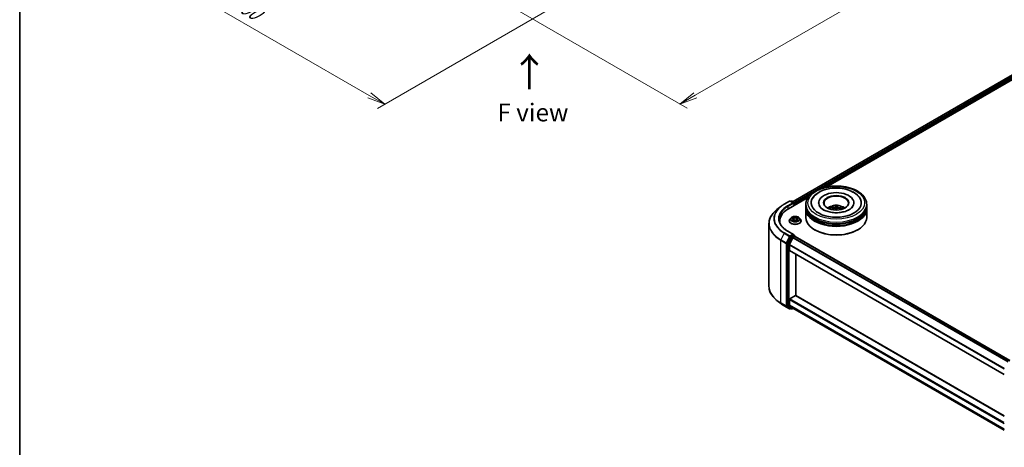
# Model space of a CAD drawing. Units: millimetres. Extents: x 0 to 5925, y 0 to 1124.
# Drawn here: x 0 to 346, y 331 to 481 of the extents above; entities that cross this region are included whole.
import ezdxf

# ---------------------------------------------------------------- set-up
doc = ezdxf.new("R2010")
doc.units = ezdxf.units.MM
for name, color, linetype, lineweight in [('Border (ISO)', 7, 'Continuous', 35), ('Dimension (ISO)', 7, 'Continuous', 18), ('Dimension (ISO) @ 1', 7, 'Continuous', 18), ('Symbol (ISO)', 7, 'Continuous', 18), ('Visible (ISO)', 7, 'Continuous', 35), ('Visible Narrow (ISO)', 7, 'Continuous', 25)]:
    doc.layers.add(name, color=color, linetype=linetype, lineweight=lineweight)
doc.styles.add('Note Text (TK)', font='MS PGothic.ttf')
doc.dimstyles.new('Default - Method 1b (TK)', dxfattribs={"dimscale": 2.5, "dimtxt": 2.5, "dimasz": 2.5, "dimexe": 1, "dimexo": 1.5, "dimgap": 1, "dimtad": 1, "dimtoh": 1, "dimrnd": 1e-08, "dimdsep": 46, "dimtxsty": 'Note Text (TK)', "dimblk": 'OPEN', "dimcen": 0.09, "dimdle": 5, "dimclrd": 100, "dimclre": 100, "dimclrt": 7, "dimadec": 1, "dimazin": 1, "dimtfac": 1, "dimtmove": 0, "dimatfit": 3, "dimldrblk": 'OPEN', "dimfxl": 0, "dimtolj": 1, "dimlwd": -1, "dimlwe": -1, "dimarcsym": 0})

# ---------------------------------------------------------------- blocks, each defined once
blk = doc.blocks.new('図面枠 tk図枠')
at = {"layer": 'Border (ISO)'}
blk.add_line((14.5, 289), (14.5, 8), dxfattribs=at)
blk = doc.blocks.new('_Open')
at = {"color": 0, "linetype": 'ByBlock', "lineweight": -2}
for p, q in [((-1, 0.167), (0, 0)), ((-1, -0.167), (0, 0)), ((0, 0), (-1, 0))]:
    blk.add_line(p, q, dxfattribs=at)
blk = doc.blocks.new('*D38')
at = {"layer": 'Defpoints', "color": 0, "transparency": 16777216}
for p in [(91.34, 546.97), (192.35, 488.65), (128.41, 451.73)]:
    blk.add_point(p, dxfattribs=at)
at = {"layer": 'Dimension (ISO)', "color": 100, "transparency": 16777216}
for p, q in [((87.59, 544.81), (24.89, 508.61)), ((32.81, 506.93), (123, 454.86)), ((188.6, 486.49), (125.91, 450.29))]:
    blk.add_line(p, q, dxfattribs=at)
at = {"layer": 'Dimension (ISO)', "color": 100, "transparency": 16777216, "xscale": 6.25, "yscale": 6.25, "zscale": 6.25}
for p, rotation in [((27.39, 510.05), 149.9999999999986), ((128.41, 451.73), 329.9999999999986)]:
    blk.add_blockref('_Open', p, dxfattribs=dict(at, rotation=rotation))
at = {"layer": 'Dimension (ISO)', "color": 7, "transparency": 16777216, "insert": (75.45, 488.14), "char_height": 6.25, "attachment_point": 4, "rotation": 330, "style": 'Note Text (TK)'}
blk.add_mtext('\\A1;{\\Q30.000;\\W0.816;\\H0.816x;200}', dxfattribs=at)
blk = doc.blocks.new('*D39')
at = {"layer": 'Defpoints', "color": 0, "transparency": 16777216}
for p in [(321.8, 575.05), (170.28, 487.57), (232.28, 451.78)]:
    blk.add_point(p, dxfattribs=at)
at = {"layer": 'Dimension (ISO)', "color": 100, "transparency": 16777216}
for p, q in [((325.55, 572.89), (386.3, 537.82)), ((378.39, 536.13), (237.69, 454.9)), ((174.03, 485.41), (234.78, 450.33))]:
    blk.add_line(p, q, dxfattribs=at)
at = {"layer": 'Dimension (ISO)', "color": 100, "transparency": 16777216, "xscale": 6.25, "yscale": 6.25, "zscale": 6.25}
for p, rotation in [((383.8, 539.26), 29.99999999999997), ((232.28, 451.78), 209.9999999999999)]:
    blk.add_blockref('_Open', p, dxfattribs=dict(at, rotation=rotation))
at = {"layer": 'Dimension (ISO)', "color": 7, "transparency": 16777216, "insert": (301.68, 497.67), "char_height": 6.25, "attachment_point": 4, "rotation": 30, "style": 'Note Text (TK)'}
blk.add_mtext('\\A1;{\\Q-30.000;\\W0.816;\\H0.816x;300}', dxfattribs=at)

msp = doc.modelspace()

# ---------------------------------------------------------------- linework, layer by layer
at = {"layer": 'Visible (ISO)'}
for p, q in [((272.0839, 417.5235), (398.2964, 490.3923)), ((283.7502, 422.6355), (399.2262, 489.3056)), ((267.7206, 415.7547), (266.3699, 414.6854)), ((268.9968, 416.616), (270.8656, 417.6949)), ((270.4472, 414.955), (277.3008, 418.9119)), ((272.2273, 417.0325), (271.0799, 417.6949)), ((271.5732, 417.6946), (271.3268, 417.5524)), ((271.7875, 417.6946), (272.6252, 417.211)), ((272.7323, 416.2743), (272.7323, 417.0254)), ((272.8211, 416.3256), (272.8211, 416.9088)), ((276.552, 415.9173), (276.552, 416.5005)), ((276.552, 415.1591), (276.552, 415.7423)), ((281.0877, 417.0837), (281.0877, 416.9437)), ((287.2131, 415.9815), (287.2229, 415.077)), ((287.5304, 415.1216), (287.6156, 415.9579)), ((293.4448, 417.0837), (293.4448, 416.9437)), ((297.9806, 415.9173), (297.9806, 416.5005)), ((297.9806, 415.1591), (297.9806, 415.7423)), ((276.552, 411.9515), (276.552, 414.9842)), ((285.9101, 415.1786), (285.8273, 415.3288)), ((286.9395, 415.1087), (287.0015, 414.5315)), ((288.7461, 415.1577), (288.6523, 415.0027)), ((297.9806, 411.9515), (297.9806, 414.9842)), ((263.5861, 409.7302), (263.5861, 387.6949)), ((267.3719, 410.6684), (267.3719, 410.1616)), ((270.7497, 410.7267), (270.7497, 410.7505)), ((271.3562, 411.7529), (271.0019, 411.3576)), ((271.704, 411.7958), (272.0074, 411.6144)), ((272.0639, 410.7138), (272.3799, 410.8899)), ((272.1947, 411.3647), (272.2532, 410.8193)), ((273.2623, 410.8899), (273.5783, 410.7138)), ((273.4475, 411.3647), (273.3889, 410.8193)), ((273.6348, 411.6144), (273.9382, 411.7958)), ((274.2859, 411.7529), (274.6403, 411.3576)), ((274.8925, 410.7267), (274.8925, 410.7505)), ((272.2273, 405.9515), (270.2513, 407.0923)), ((272.1645, 405.7403), (271.3268, 405.2566)), ((272.265, 405.7547), (272.6252, 405.5467)), ((272.7323, 405.3612), (272.7323, 405.2359)), ((279.7911, 407.5191), (279.6901, 407.5774)), ((294.7414, 407.5191), (294.8424, 407.5774)), ((270.0432, 402.7719), (270.0432, 380.9477)), ((271.2104, 405.1264), (270.0783, 402.9042)), ((270.8008, 400.3455), (270.8008, 402.3234)), ((272.018, 404.7763), (270.8359, 402.4557)), ((272.1344, 404.9064), (272.6696, 405.2154)), ((272.7767, 405.226), (348.3805, 361.5761)), ((270.8452, 400.2475), (346.3984, 356.6267)), ((273.0736, 384.4672), (273.0736, 398.9608)), ((267.7206, 381.6704), (266.3699, 382.7397)), ((270.8008, 381.1046), (270.8008, 383.0825)), ((270.9523, 383.3449), (272.9221, 384.4822)), ((346.3984, 342.1331), (273.0292, 384.4928)), ((268.9968, 380.8091), (270.8656, 379.7302)), ((270.0783, 380.856), (271.2104, 379.9409)), ((270.8359, 381.0128), (272.018, 380.0573)), ((271.3268, 379.8727), (271.0799, 379.7302)), ((271.5732, 379.7305), (271.2196, 379.9346)), ((271.7875, 379.7305), (272.185, 379.96)), ((272.0273, 380.051), (346.3984, 337.1128))]:
    msp.add_line(p, q, dxfattribs=at)
for centre, start, end in [((270.9728, 417.5093), 60, 120), ((271.6803, 417.5091), 60, 120), ((272.518, 417.0254), 0, 60), ((272.518, 405.3612), 0, 60), ((270.9728, 379.9158), 240, 300), ((271.6803, 379.916), 240, 300)]:
    msp.add_arc(centre, 0.2143, start, end, dxfattribs=at)
for centre, major_axis, ratio, start_param, end_param in [((287.2663, 417.0837), (8.8214, 0), 0.57735027, 2.28770637, 7.13707159), ((287.2663, 417.0837), (6.1786, 0), 0.57735027, 5.47106557, 10.23689769), ((287.2663, 416.9671), (-4.2857, 0), 0.57735027, 2.37272528, 7.05205268), ((272.013, 416.9088), (0.303, 0), 0.57735027, 0, 1.57079633), ((272.1645, 416.8213), (-0.1071, -0.1856), 0.57735027, 0.78539816, 2.35619449), ((272.6696, 416.9962), (0.1071, -0.1856), 0.57735027, 0.78539816, 2.27482892), ((287.2663, 415.7423), (10.7143, 0), 0.57735027, 3.12745005, 6.29732791), ((287.2663, 415.9173), (-10.7143, 0), 0.57735027, 0, 3.14159265), ((287.2663, 413.5845), (-4.2857, 0), 0.57735027, 5.07628371, 5.53058844), ((287.365, 411.5999), (0.0761, 4.6412), 0.17378036, 0.26613563, 0.50511992), ((287.1665, 411.6115), (0.4635, 4.6186), 0.00974414, 5.77114297, 6.01012727), ((287.2663, 413.5845), (-4.2857, 0), 0.57735027, 3.89418952, 4.34849425), ((277.8719, 410.6684), (-10.5, 0), 0.57735027, 5.49778714, 6.39521013), ((287.2663, 414.9842), (10.7143, 0), 0.57735027, 3.12745005, 6.29732791), ((287.2663, 415.1591), (-10.7143, 0), 0.57735027, 0, 3.14159265), ((287.2663, 415.7423), (-10.5714, 0), 0.57735027, 0.47828403, 2.66330862), ((287.2814, 411.6657), (4.5173, -1.0678), 0.75364577, 1.86561428, 2.10459857), ((287.2613, 411.5511), (-4.6193, 0.4561), 0.8626963, 4.89814402, 5.13712831), ((287.366, 411.6058), (0.198, -4.6376), 0.09089464, 3.85807885, 4.02487408), ((287.2663, 414.4583), (1.0725, 0), 0.57735027, 1.35822406, 1.61120793), ((287.1676, 411.6174), (0.7375, 4.5828), 0.07314158, 0.73313001, 0.89459916), ((287.2713, 411.6663), (4.6281, -0.3562), 0.76205751, 1.28962756, 1.52861185), ((287.2511, 411.5517), (-4.441, 1.3503), 0.85428455, 4.60901533, 4.84799963), ((277.8719, 409.502), (-10.7143, 0), 0.57735027, 6.08255579, 6.13021947), ((287.2663, 411.9515), (10.7143, 0), 0.57735027, 3.14159265, 6.28318531), ((287.2663, 414.9842), (-10.5714, 0), 0.57735027, 0.47828403, 2.66330862), ((272.013, 405.8277), (0.303, 0), 0.57735027, 0, 1.57079633), ((272.1645, 405.9152), (0.1071, -0.1856), 0.57735027, 0.15954809, 0.78539816), ((287.2663, 411.8348), (10.5714, 0), 0.57735027, 3.92699082, 5.49778714), ((270.1947, 402.8594), (0.1071, 0.1856), 0.57735027, 1.66145621, 2.35619449), ((270.9523, 402.4109), (-0.1071, -0.1856), 0.57735027, 4.80304887, 5.49778714), ((271.3268, 405.0816), (0.1071, 0.1856), 0.57735027, 0.78539816, 1.66145621), ((272.1344, 404.7314), (-0.1071, -0.1856), 0.57735027, 3.92699082, 4.80304887), ((272.6696, 405.0404), (0.1071, 0.1856), 0.57735027, 0, 0.78539816), ((270.9523, 400.433), (-0.1071, -0.1856), 0.57735027, 5.49778714, 6.28318531), ((272.9221, 384.3072), (0.1071, 0.1856), 0.57735027, 0, 0.78539816), ((270.9523, 383.17), (-0.1071, -0.1856), 0.57735027, 3.92699082, 5.49778714), ((270.9523, 381.1921), (-0.1071, -0.1856), 0.57735027, 5.49778714, 6.19252542), ((270.1947, 381.0352), (-0.1071, -0.1856), 0.57735027, 5.49778714, 6.19252542), ((271.3268, 380.1202), (-0.1071, -0.1856), 0.57735027, 6.19252542, 6.28318531), ((272.1344, 380.2366), (-0.1071, -0.1856), 0.57735027, 6.19252542, 6.28318531)]:
    msp.add_ellipse(centre, major_axis=major_axis, ratio=ratio, start_param=start_param, end_param=end_param, dxfattribs=at)
msp.add_ellipse((287.2663, 417.0837), major_axis=(4.4286, 0), ratio=0.57735027, dxfattribs=at)
for points, knots in [([(276.552, 416.5005), (276.552, 417.1633), (276.718, 417.8237), (277.3596, 419.0947), (277.8527, 419.7), (279.138, 420.816), (279.9519, 421.3168), (281.8005, 422.1395), (282.8381, 422.4589), (285.0206, 422.8841), (286.1646, 422.9909), (288.4487, 422.9856), (289.5883, 422.8741), (291.7573, 422.4414), (292.786, 422.12), (294.634, 421.2883), (295.4523, 420.7773), (296.777, 419.6032), (297.2885, 418.9402), (297.8515, 417.6699), (297.9806, 417.0859), (297.9806, 416.5005)], [5.49778714, 5.49778714, 5.49778714, 5.49778714, 5.78139221, 5.78139221, 6.08459158, 6.08459158, 6.41185391, 6.41185391, 6.74313191, 6.74313191, 7.07260039, 7.07260039, 7.40121853, 7.40121853, 7.73072324, 7.73072324, 8.06201837, 8.06201837, 8.38889414, 8.38889414, 8.6393798, 8.6393798, 8.6393798, 8.6393798]), ([(278.8252, 418.4231), (278.939, 418.6395), (279.0702, 418.8471), (279.6273, 419.6024), (280.1539, 420.0837), (281.4423, 420.956), (282.2279, 421.3281), (283.7126, 421.8209), (284.383, 421.9811), (285.0725, 422.0895)], [5.27312334, 5.27312334, 5.27312334, 5.27312334, 5.38103306, 5.38103306, 5.68453346, 5.68453346, 6.02748757, 6.02748757, 6.28318531, 6.28318531, 6.28318531, 6.28318531]), ([(285.0725, 422.0895), (285.9991, 422.2353), (286.9602, 422.2874), (288.8589, 422.2023), (289.7962, 422.0657), (291.5719, 421.608), (292.4096, 421.2858), (293.9019, 420.4583), (294.5582, 419.9521), (295.3207, 419.0612), (295.5342, 418.7524), (295.7074, 418.4231)], [0, 0, 0, 0, 0.34356971, 0.34356971, 0.6858929, 0.6858929, 1.03126106, 1.03126106, 1.37789472, 1.37789472, 1.54211152, 1.54211152, 1.54211152, 1.54211152]), ([(267.7206, 415.7547), (267.798, 415.816), (267.877, 415.8765), (268.0382, 415.9961), (268.1203, 416.0551), (268.2876, 416.1716), (268.3728, 416.2291), (268.5461, 416.3425), (268.6342, 416.3983), (268.8134, 416.5084), (268.9044, 416.5626), (268.9968, 416.616)], [2.986331736, 2.986331736, 2.986331736, 2.986331736, 3.01738392, 3.01738392, 3.048436103, 3.048436103, 3.079488287, 3.079488287, 3.11054047, 3.11054047, 3.141592654, 3.141592654, 3.141592654, 3.141592654]), ([(293.1785, 415.9076), (293.1342, 415.8235), (293.0789, 415.7352), (292.8251, 415.3941), (292.541, 415.1217), (291.8051, 414.6271), (291.3695, 414.4034), (290.3656, 414.0234), (289.7953, 413.8685), (288.5746, 413.6553), (287.923, 413.5992), (286.6144, 413.5987), (285.9575, 413.6551), (284.7192, 413.8719), (284.1375, 414.0316), (283.1187, 414.4232), (282.6794, 414.6536), (281.9803, 415.1357), (281.7185, 415.3862), (281.464, 415.7187), (281.4024, 415.8157), (281.3541, 415.9076)], [2.13153068, 2.13153068, 2.13153068, 2.13153068, 2.24272393, 2.24272393, 2.54652555, 2.54652555, 2.82729225, 2.82729225, 3.11395068, 3.11395068, 3.40687346, 3.40687346, 3.70209298, 3.70209298, 3.99500318, 3.99500318, 4.28147489, 4.28147489, 4.56220192, 4.56220192, 4.68370418, 4.68370418, 4.68370418, 4.68370418]), ([(284.71, 414.9958), (284.7896, 415.1333), (284.8834, 415.2551), (285.1559, 415.5434), (285.3479, 415.6845), (285.804, 415.9419), (286.075, 416.0424), (286.6485, 416.1819), (286.9523, 416.2168), (287.5568, 416.2184), (287.8573, 416.1857), (288.4429, 416.0485), (288.7281, 415.9439), (289.2481, 415.647), (289.4877, 415.4587), (289.7338, 415.1377), (289.7802, 415.0689), (289.8225, 414.9958)], [4.93385738, 4.93385738, 4.93385738, 4.93385738, 5.11070226, 5.11070226, 5.40805966, 5.40805966, 5.78331961, 5.78331961, 6.1777445, 6.1777445, 6.56758086, 6.56758086, 6.96184866, 6.96184866, 7.33615454, 7.33615454, 7.43023362, 7.43023362, 7.43023362, 7.43023362]), ([(287.2131, 415.9815), (287.2131, 415.9908), (287.2132, 416.0011), (287.2142, 416.0207), (287.2152, 416.0331), (287.2176, 416.0518), (287.2194, 416.0615), (287.2226, 416.0735), (287.2245, 416.0784), (287.2262, 416.0812)], [0.0427285001, 0.0427285001, 0.0427285001, 0.0427285001, 0.0464696768, 0.0464696768, 0.0511089018, 0.0511089018, 0.0558160505, 0.0558160505, 0.05997866, 0.05997866, 0.05997866, 0.05997866]), ([(287.625, 416.0578), (287.6248, 416.0549), (287.6244, 416.05), (287.6234, 416.0378), (287.6225, 416.0281), (287.6207, 416.0093), (287.6195, 415.997), (287.6176, 415.9774), (287.6166, 415.9671), (287.6156, 415.9579)], [0.0145600729, 0.0145600729, 0.0145600729, 0.0145600729, 0.0187226824, 0.0187226824, 0.0234298311, 0.0234298311, 0.0280690561, 0.0280690561, 0.0318102328, 0.0318102328, 0.0318102328, 0.0318102328]), ([(266.3699, 414.6854), (266.0143, 414.404), (265.6888, 414.109), (265.103, 413.4959), (264.8428, 413.1779), (264.3925, 412.5233), (264.2024, 412.1868), (263.8963, 411.5005), (263.7803, 411.1507), (263.6252, 410.444), (263.5861, 410.0871), (263.5861, 409.7302)], [3.296853571, 3.296853571, 3.296853571, 3.296853571, 3.42288102, 3.42288102, 3.548908469, 3.548908469, 3.674935919, 3.674935919, 3.800963368, 3.800963368, 3.926990817, 3.926990817, 3.926990817, 3.926990817]), ([(274.2859, 411.7529), (274.1983, 411.8506), (274.087, 411.9364), (273.8243, 412.0841), (273.6713, 412.1449), (273.343, 412.2336), (273.1677, 412.2617), (272.8125, 412.2832), (272.6325, 412.2769), (272.2844, 412.2306), (272.1163, 412.1905), (271.8072, 412.0791), (271.6665, 412.0075), (271.4752, 411.8706), (271.4111, 411.8141), (271.3562, 411.7529)], [4.40455743, 4.40455743, 4.40455743, 4.40455743, 4.72557036, 4.72557036, 5.05999896, 5.05999896, 5.39307641, 5.39307641, 5.72438985, 5.72438985, 6.05612576, 6.05612576, 6.39010372, 6.39010372, 6.59101686, 6.59101686, 6.59101686, 6.59101686]), ([(285.7163, 415.37), (285.726, 415.3727), (285.7374, 415.3741), (285.7585, 415.3735), (285.7717, 415.3708), (285.7922, 415.3629), (285.8032, 415.3562), (285.8171, 415.3436), (285.8231, 415.3361), (285.8273, 415.3288)], [0.0145600729, 0.0145600729, 0.0145600729, 0.0145600729, 0.0187226824, 0.0187226824, 0.0234298311, 0.0234298311, 0.0280690561, 0.0280690561, 0.0318102328, 0.0318102328, 0.0318102328, 0.0318102328]), ([(286.7389, 415.2335), (286.7681, 415.2333), (286.7985, 415.2292), (286.8523, 415.2129), (286.8759, 415.2007), (286.9112, 415.1726), (286.9252, 415.1548), (286.9385, 415.1211), (286.9408, 415.106), (286.9399, 415.0912)], [0, 0, 0, 0, 0.0124997785, 0.0124997785, 0.0249995571, 0.0249995571, 0.0375236714, 0.0375236714, 0.0466766062, 0.0466766062, 0.0466766062, 0.0466766062]), ([(287.0413, 415.6679), (287.0365, 415.6535), (287.0256, 415.6382), (286.9927, 415.6098), (286.9706, 415.5967), (286.9226, 415.576), (286.8935, 415.5669), (286.8404, 415.5562), (286.8172, 415.5532), (286.7949, 415.5518)], [0, 0, 0, 0, 0.0124997785, 0.0124997785, 0.0249995571, 0.0249995571, 0.0375236714, 0.0375236714, 0.0466766062, 0.0466766062, 0.0466766062, 0.0466766062]), ([(287.4913, 415.0589), (287.4961, 415.0783), (287.5069, 415.098), (287.5398, 415.1318), (287.5619, 415.146), (287.6099, 415.1659), (287.639, 415.1731), (287.6921, 415.1778), (287.7153, 415.1774), (287.7377, 415.175)], [0, 0, 0, 0, 0.0124997785, 0.0124997785, 0.0249995571, 0.0249995571, 0.0375236714, 0.0375236714, 0.0466766062, 0.0466766062, 0.0466766062, 0.0466766062]), ([(287.7936, 415.4933), (287.7644, 415.4986), (287.7341, 415.507), (287.6802, 415.5287), (287.6567, 415.542), (287.6214, 415.5694), (287.6073, 415.5852), (287.594, 415.6128), (287.5917, 415.6246), (287.5927, 415.6356)], [0, 0, 0, 0, 0.0124997785, 0.0124997785, 0.0249995571, 0.0249995571, 0.0375236714, 0.0375236714, 0.0466766062, 0.0466766062, 0.0466766062, 0.0466766062]), ([(288.7461, 415.1577), (288.7504, 415.1646), (288.7564, 415.1714), (288.7705, 415.1823), (288.7815, 415.1877), (288.8019, 415.1933), (288.815, 415.1944), (288.8359, 415.1925), (288.8472, 415.1898), (288.8567, 415.186)], [0.0427285001, 0.0427285001, 0.0427285001, 0.0427285001, 0.0464696768, 0.0464696768, 0.0511089018, 0.0511089018, 0.0558160505, 0.0558160505, 0.05997866, 0.05997866, 0.05997866, 0.05997866]), ([(270.2513, 407.0923), (269.8551, 407.321), (269.4911, 407.5672), (268.8364, 408.0874), (268.5458, 408.3615), (268.0444, 408.9296), (267.8337, 409.2236), (267.4961, 409.8235), (267.3691, 410.1295), (267.1999, 410.7463), (267.1576, 411.0573), (267.1576, 411.3682)], [1.570796327, 1.570796327, 1.570796327, 1.570796327, 1.727875959, 1.727875959, 1.884955592, 1.884955592, 2.042035225, 2.042035225, 2.199114858, 2.199114858, 2.35619449, 2.35619449, 2.35619449, 2.35619449]), ([(271.0019, 411.3576), (270.97, 411.322), (270.9407, 411.2851), (270.8879, 411.2092), (270.8644, 411.1702), (270.8235, 411.09), (270.8061, 411.049), (270.7781, 410.9655), (270.7675, 410.923), (270.7533, 410.8371), (270.7497, 410.7938), (270.7497, 410.7505)], [0.307831551, 0.307831551, 0.307831551, 0.307831551, 0.403344874, 0.403344874, 0.498858196, 0.498858196, 0.594371519, 0.594371519, 0.689884841, 0.689884841, 0.785398163, 0.785398163, 0.785398163, 0.785398163]), ([(270.7497, 410.7267), (270.7497, 410.599), (270.7833, 410.4716), (270.9139, 410.2275), (271.0132, 410.1114), (271.2694, 409.9007), (271.4285, 409.8071), (271.7884, 409.6542), (271.9894, 409.5952), (272.412, 409.5175), (272.6334, 409.4987), (273.075, 409.5028), (273.2951, 409.5257), (273.7125, 409.6111), (273.9097, 409.6737), (274.2618, 409.8333), (274.4166, 409.9303), (274.6663, 410.1507), (274.7617, 410.2739), (274.8681, 410.509), (274.8925, 410.6178), (274.8925, 410.7267)], [0.78539816, 0.78539816, 0.78539816, 0.78539816, 1.08510874, 1.08510874, 1.39751972, 1.39751972, 1.72201276, 1.72201276, 2.0477407, 2.0477407, 2.37249118, 2.37249118, 2.69684603, 2.69684603, 3.02168013, 3.02168013, 3.34747752, 3.34747752, 3.67139258, 3.67139258, 3.92699082, 3.92699082, 3.92699082, 3.92699082]), ([(271.8413, 410.8663), (271.8542, 410.8555), (271.8682, 410.8448), (271.8982, 410.8232), (271.9142, 410.8125), (271.9483, 410.7913), (271.9663, 410.7809), (272.0042, 410.7604), (272.0241, 410.7504), (272.057, 410.7349), (272.0694, 410.7294), (272.0821, 410.7239)], [1.393308822, 1.393308822, 1.393308822, 1.393308822, 1.463458759, 1.463458759, 1.533608695, 1.533608695, 1.603758631, 1.603758631, 1.673908568, 1.673908568, 1.71478324, 1.71478324, 1.71478324, 1.71478324]), ([(272.1947, 411.3647), (272.1926, 411.3841), (272.1881, 411.4034), (272.1747, 411.4409), (272.1658, 411.4592), (272.1439, 411.4945), (272.131, 411.5114), (272.1014, 411.5437), (272.0848, 411.5591), (272.0485, 411.5881), (272.0287, 411.6018), (272.0074, 411.6144)], [3.988894173, 3.988894173, 3.988894173, 3.988894173, 4.130102476, 4.130102476, 4.271310779, 4.271310779, 4.412519082, 4.412519082, 4.553727385, 4.553727385, 4.694935688, 4.694935688, 4.694935688, 4.694935688]), ([(273.2623, 410.8899), (273.2147, 410.9165), (273.1605, 410.9385), (273.0439, 410.9719), (272.9815, 410.9833), (272.8537, 410.9947), (272.7884, 410.9947), (272.6607, 410.9833), (272.5983, 410.9719), (272.4817, 410.9385), (272.4275, 410.9165), (272.3799, 410.8899)], [4.72984227, 4.72984227, 4.72984227, 4.72984227, 5.03702022, 5.03702022, 5.34419817, 5.34419817, 5.65137612, 5.65137612, 5.95855407, 5.95855407, 6.26573201, 6.26573201, 6.26573201, 6.26573201]), ([(273.6348, 411.6144), (273.6135, 411.6018), (273.5937, 411.5881), (273.5573, 411.5591), (273.5408, 411.5437), (273.5112, 411.5114), (273.4983, 411.4945), (273.4764, 411.4592), (273.4674, 411.4409), (273.454, 411.4034), (273.4496, 411.3841), (273.4475, 411.3647)], [0.017453293, 0.017453293, 0.017453293, 0.017453293, 0.158661596, 0.158661596, 0.299869899, 0.299869899, 0.441078202, 0.441078202, 0.582286505, 0.582286505, 0.723494808, 0.723494808, 0.723494808, 0.723494808]), ([(273.5601, 410.7239), (273.5728, 410.7294), (273.5852, 410.7349), (273.6181, 410.7504), (273.638, 410.7604), (273.6759, 410.7809), (273.6939, 410.7913), (273.728, 410.8125), (273.744, 410.8232), (273.774, 410.8448), (273.788, 410.8555), (273.8009, 410.8663)], [2.99760574, 2.99760574, 2.99760574, 2.99760574, 3.038480413, 3.038480413, 3.108630349, 3.108630349, 3.178780285, 3.178780285, 3.248930222, 3.248930222, 3.319080158, 3.319080158, 3.319080158, 3.319080158]), ([(274.8925, 410.7505), (274.8925, 410.7938), (274.8889, 410.8371), (274.8747, 410.923), (274.864, 410.9655), (274.8361, 411.049), (274.8187, 411.09), (274.7778, 411.1702), (274.7543, 411.2092), (274.7015, 411.2851), (274.6722, 411.322), (274.6403, 411.3576)], [3.926990817, 3.926990817, 3.926990817, 3.926990817, 4.022504139, 4.022504139, 4.118017462, 4.118017462, 4.213530784, 4.213530784, 4.309044107, 4.309044107, 4.404557429, 4.404557429, 4.404557429, 4.404557429]), ([(272.1645, 405.7403), (272.1837, 405.7513), (272.2042, 405.7586), (272.2404, 405.7628), (272.2558, 405.76), (272.265, 405.7547)], [0.1851472285, 0.1851472285, 0.1851472285, 0.1851472285, 0.1965284229, 0.1965284229, 0.2079096173, 0.2079096173, 0.2079096173, 0.2079096173]), ([(266.3699, 382.7397), (266.0143, 383.0211), (265.6888, 383.3161), (265.103, 383.9292), (264.8428, 384.2472), (264.3925, 384.9018), (264.2024, 385.2383), (263.8963, 385.9246), (263.7803, 386.2744), (263.6252, 386.9811), (263.5861, 387.338), (263.5861, 387.6949)], [1.726057244, 1.726057244, 1.726057244, 1.726057244, 1.852084693, 1.852084693, 1.978112143, 1.978112143, 2.104139592, 2.104139592, 2.230167041, 2.230167041, 2.35619449, 2.35619449, 2.35619449, 2.35619449]), ([(267.7206, 381.6704), (267.798, 381.6091), (267.877, 381.5486), (268.0382, 381.429), (268.1203, 381.37), (268.2876, 381.2535), (268.3728, 381.196), (268.5461, 381.0827), (268.6342, 381.0268), (268.8134, 380.9167), (268.9044, 380.8625), (268.9968, 380.8091)], [4.557128063, 4.557128063, 4.557128063, 4.557128063, 4.588180247, 4.588180247, 4.61923243, 4.61923243, 4.650284613, 4.650284613, 4.681336797, 4.681336797, 4.71238898, 4.71238898, 4.71238898, 4.71238898])]:
    msp.add_open_spline(points, degree=3, knots=knots, dxfattribs=at)
msp.add_rational_spline([(287.2229, 415.077), (287.1839, 414.7076), (287.1643, 414.5276)], [1, 1.42479695436, 1.78770518366], degree=2, dxfattribs=at)
at = {"layer": 'Visible Narrow (ISO)'}
for p, q in [((272.1467, 417.4872), (398.4035, 490.3816)), ((398.9386, 490.0727), (272.6731, 417.1733)), ((281.8125, 422.1), (399.0902, 489.8102)), ((272.8211, 416.9088), (278.267, 420.053)), ((269.104, 416.6053), (270.9728, 417.6843)), ((272.013, 417.0837), (270.1442, 416.0048)), ((270.2957, 415.7423), (272.316, 416.9088)), ((270.2957, 415.7423), (270.2957, 414.8657)), ((270.9728, 417.6843), (272.013, 417.0837)), ((271.3895, 417.5161), (271.6803, 417.684)), ((271.6803, 417.684), (272.518, 417.2004)), ((272.1645, 416.6463), (272.6696, 416.9379)), ((272.518, 417.2004), (272.2273, 417.0325)), ((272.6696, 416.9379), (272.6696, 416.2381)), ((286.7949, 415.5518), (286.7933, 415.2286)), ((286.9399, 415.0912), (286.9996, 414.5315)), ((287.0413, 415.6679), (287.1609, 414.5276)), ((287.5927, 415.6356), (287.5382, 415.1283)), ((287.7936, 415.4933), (287.7887, 415.1692)), ((271.6023, 411.8442), (271.9891, 411.6129)), ((271.9891, 411.1235), (271.6023, 410.8923)), ((271.7715, 410.9373), (272.0147, 411.0827)), ((272.3973, 411.8486), (271.9967, 412.0719)), ((271.9967, 410.6646), (272.3973, 410.8879)), ((272.0147, 411.0827), (272.0398, 410.743)), ((272.1207, 411.9476), (272.3725, 411.8072)), ((272.3725, 411.8072), (272.3365, 411.3014)), ((273.6455, 412.0719), (273.2449, 411.8486)), ((273.2449, 410.8879), (273.6455, 410.6646)), ((273.2696, 411.8072), (273.5215, 411.9476)), ((273.2696, 411.8072), (273.3057, 411.3014)), ((273.6275, 411.0827), (273.6024, 410.743)), ((273.6275, 411.0827), (273.8707, 410.9373)), ((273.6531, 411.6129), (274.0399, 411.8442)), ((274.0399, 410.8923), (273.6531, 411.1235)), ((268.9876, 406.3509), (267.8054, 404.0304)), ((268.9876, 406.3509), (270.8564, 405.272)), ((270.9728, 405.4021), (269.104, 406.4811)), ((270.1442, 407.0816), (272.013, 406.0027)), ((272.013, 406.0027), (270.9728, 405.4021)), ((272.518, 405.5361), (271.6803, 405.0525)), ((272.1645, 405.7403), (272.518, 405.5361)), ((267.7703, 403.8981), (269.6391, 402.8192)), ((267.7703, 381.8628), (267.7703, 403.8981)), ((269.6742, 402.9515), (267.8054, 404.0304)), ((269.6391, 402.8192), (269.6391, 380.7838)), ((270.8564, 405.272), (269.6742, 402.9515)), ((269.9422, 402.8192), (271.1243, 405.1397)), ((269.9422, 380.7838), (269.9422, 402.8192)), ((270.0432, 402.7719), (270.3967, 402.5678)), ((270.4318, 402.7001), (270.0783, 402.9042)), ((270.3967, 402.5678), (270.3967, 380.7436)), ((271.5639, 404.9223), (270.4318, 402.7001)), ((270.6998, 402.5678), (271.8318, 404.79)), ((270.6998, 380.7436), (270.6998, 402.5678)), ((270.8008, 402.3234), (346.3984, 358.6771)), ((346.4144, 358.8205), (270.8359, 402.4557)), ((271.1243, 405.1397), (271.3268, 405.2566)), ((271.2104, 405.1264), (271.5639, 404.9223)), ((271.6803, 405.0525), (271.3268, 405.2566)), ((271.8318, 404.79), (272.6696, 405.2737)), ((272.018, 404.7763), (347.6136, 361.1311)), ((347.7826, 361.2309), (272.1344, 404.9064)), ((272.6696, 405.2737), (272.6696, 405.2154)), ((272.6696, 405.2154), (348.3177, 361.5399)), ((346.3984, 356.6992), (270.8008, 400.3455)), ((269.6391, 380.7838), (267.7703, 381.8628)), ((267.8054, 381.771), (269.6742, 380.6921)), ((268.9876, 380.8155), (267.8054, 381.771)), ((270.8008, 383.0825), (346.3984, 339.4361)), ((346.3984, 337.4582), (270.8008, 381.1046)), ((346.3984, 339.7861), (270.9523, 383.3449)), ((272.9221, 384.4822), (346.3984, 342.0606)), ((270.8564, 379.7366), (268.9876, 380.8155)), ((269.6742, 380.6921), (270.8564, 379.7366)), ((271.1243, 379.8283), (269.9422, 380.7838)), ((270.3967, 380.7436), (270.0432, 380.9477)), ((270.0783, 380.856), (270.4318, 380.6519)), ((270.4318, 380.6519), (271.5639, 379.7368)), ((271.8318, 379.8286), (270.6998, 380.7436)), ((270.8359, 381.0128), (346.3984, 337.3868)), ((271.264, 379.909), (271.1243, 379.8283)), ((271.5639, 379.7368), (271.2104, 379.9409)), ((272.1222, 379.9962), (271.8318, 379.8286)), ((346.3984, 337.1138), (272.018, 380.0573))]:
    msp.add_line(p, q, dxfattribs=at)
for centre, major_axis in [((287.2663, 417.0837), (-10, 0)), ((272.8211, 411.3682), (-1.5296, 0))]:
    msp.add_ellipse(centre, major_axis=major_axis, ratio=0.57735027, dxfattribs=at)
for centre, major_axis, ratio, start_param, end_param in [((277.8719, 411.4803), (-12.5643, 0), 0.57735027, 5.65304806, 7.06858347), ((277.8719, 411.5432), (-12.3996, 0), 0.57735027, 5.49778714, 7.06858347), ((277.8719, 411.5432), (-10.9286, 0), 0.57735027, 5.49778714, 7.06858347), ((277.8719, 411.3682), (-10.7143, 0), 0.57735027, 5.49778714, 6.28318531), ((269.104, 416.4304), (-0.1071, 0.1856), 0.57735027, 5.49778714, 6.28318531), ((270.1442, 415.8298), (-0.1071, 0.1856), 0.57735027, 3.92699082, 5.49778714), ((270.9728, 417.5093), (-0.1071, 0.1856), 0.57735027, 5.49778714, 6.28318531), ((270.9728, 417.5093), (0.1071, 0.1856), 0.57735027, 0, 0.78539816), ((271.6803, 417.5091), (-0.1071, 0.1856), 0.57735027, 5.49778714, 6.28318531), ((271.6803, 417.5091), (0.1071, 0.1856), 0.57735027, 0, 0.78539816), ((272.518, 417.0254), (0.1071, 0.1856), 0.57735027, 0, 0.78539816), ((272.518, 417.0254), (0.1071, -0.1856), 0.57735027, 0.78539816, 2.35619449), ((272.518, 417.0254), (0.2143, 0), 0.57735027, 5.49778714, 6.28318531), ((287.2663, 416.5005), (-10.7143, 0), 0.57735027, 0, 3.14159265), ((287.2663, 414.9433), (-2.192, 0), 0.57735027, 3.07614718, 6.34863078), ((287.2663, 415.1271), (1.4808, 0), 0.57735027, 1.33263212, 1.60668093), ((287.2663, 415.1629), (-1.591, 0), 0.57735027, 4.4849465, 4.73755186), ((277.8719, 409.8422), (-14.236, 0), 0.57735027, 5.65304806, 7.06858347), ((287.2663, 415.1629), (-1.591, 0), 0.57735027, 6.05574283, 6.30834818), ((287.2663, 415.1271), (-1.4808, 0), 0.57735027, 6.0450211, 6.2452443), ((287.2663, 415.1271), (1.4808, 0), 0.57735027, 6.11309983, 6.31906991), ((287.2663, 415.1629), (1.591, 0), 0.57735027, 6.05574283, 6.30834818), ((277.8719, 409.7302), (-14.2857, 0), 0.57735027, 0, 0.78539816), ((272.8211, 410.814), (-2.0483, 0), 0.57735027, 5.8056187, 9.90234457), ((272.8211, 410.7505), (-2.0714, 0), 0.57735027, 0, 3.14159265), ((272.8211, 410.7267), (2.0714, 0), 0.57735027, 3.14159265, 6.28318531), ((272.8211, 411.3152), (-1.6494, 0), 0.57735027, 5.8056187, 9.90234457), ((272.8211, 411.3682), (-1.4715, 0), 0.57735027, 5.30710262, 5.68847167), ((272.8211, 411.3682), (1.4715, 0), 0.57735027, 3.7363063, 4.11767534), ((271.7971, 410.9255), (-0.0069, -0.035), 0.77975364, 4.52690487, 5.92208704), ((271.9006, 410.8513), (-0.0304, -0.0188), 0.72973605, 5.16344533, 5.77548257), ((272.8211, 411.2063), (1.1516, 0), 0.57735027, 2.17629431, 2.42062218), ((271.9891, 411.5838), (0.0183, 0.0307), 0.58733849, 0, 0.79427846), ((271.5502, 411.3682), (0.6101, 0), 0.57735027, 5.51524044, 7.05113018), ((271.9891, 411.0944), (0.0183, -0.0307), 0.58733849, 0.86378433, 2.3473142), ((271.5502, 411.3416), (0.6457, 0), 0.57735027, 5.51524044, 6.34508866), ((272.096, 411.9354), (-0.0292, -0.0206), 0.18497367, 1.04331702, 2.43849919), ((272.1839, 411.7507), (-0.0344, -0.0095), 0.22291783, 3.85158054, 5.20700366), ((272.3118, 411.2892), (-0.0344, -0.0095), 0.22288452, 3.85157383, 5.20261978), ((272.3973, 411.8194), (-0.0174, -0.0312), 0.56718618, 3.91841516, 5.40194502), ((272.8211, 412.0754), (0.6457, 0), 0.57735027, 3.94444411, 5.48033385), ((272.3973, 410.8587), (-0.0174, 0.0312), 0.56718618, 5.5063628, 6.28318531), ((272.8211, 412.102), (-0.6101, 0), 0.57735027, 0.80285146, 2.3387412), ((272.8211, 410.6345), (0.6101, 0), 0.57735027, 0.80285146, 2.3387412), ((273.2449, 411.8194), (0.0174, -0.0312), 0.56718618, 0.88124028, 2.36477015), ((273.2449, 410.8587), (0.0174, 0.0312), 0.56718618, 0, 0.7768225), ((273.3304, 411.2892), (-0.0344, 0.0095), 0.22288452, 4.22215818, 5.57320413), ((274.092, 411.3682), (-0.6101, 0), 0.57735027, 5.51524044, 7.05113018), ((273.4583, 411.7507), (-0.0344, 0.0095), 0.22291783, 4.2177743, 5.57319742), ((274.092, 411.3416), (-0.6457, 0), 0.57735027, 6.22128195, 7.05113018), ((272.8211, 411.2063), (1.1516, 0), 0.57735027, 0.72097047, 0.96529834), ((273.5462, 411.9354), (-0.0292, 0.0206), 0.18497367, 0.70309346, 2.09827563), ((273.6531, 411.0944), (-0.0183, -0.0307), 0.58733849, 3.93587111, 5.41940097), ((273.6531, 411.5838), (-0.0183, 0.0307), 0.58733849, 5.48890685, 6.28318531), ((272.8211, 411.3682), (-1.4715, 0), 0.57735027, 3.7363063, 4.11767534), ((272.8211, 411.3682), (1.4715, 0), 0.57735027, 5.30710262, 5.68847167), ((273.7416, 410.8513), (-0.0304, 0.0188), 0.72973605, 3.64929539, 4.26133263), ((273.8451, 410.9255), (0.0069, -0.035), 0.77975364, 0.36109827, 1.75628044), ((269.104, 406.3061), (-0.1071, -0.1856), 0.57735027, 3.92699082, 4.80304887), ((270.1442, 406.9067), (0.1071, 0.1856), 0.57735027, 0, 0.78539816), ((270.9728, 405.2272), (-0.1071, -0.1856), 0.57735027, 3.92699082, 4.80304887), ((270.9728, 405.2272), (0.1071, -0.1856), 0.57735027, 0.78539816, 2.35619449), ((272.518, 405.3612), (0.1071, 0.1856), 0.57735027, 0, 0.78539816), ((272.518, 405.3612), (0.1071, -0.1856), 0.57735027, 0.78539816, 2.35619449), ((272.518, 405.3612), (0.2143, 0), 0.57735027, 5.49778714, 6.28318531), ((267.9219, 403.9856), (0.1071, 0.1856), 0.57735027, 1.66145621, 2.35619449), ((269.7906, 402.9067), (-0.1071, -0.1856), 0.57735027, 4.80304887, 5.49778714), ((269.7906, 402.9067), (-0.2143, 0), 0.57735027, 0.78539816, 2.35619449), ((269.7906, 402.9067), (0.1909, -0.0973), 0.07392213, 4.094968, 5.66576432), ((270.5482, 402.6553), (-0.1071, -0.1856), 0.57735027, 4.80304887, 5.49778714), ((270.5482, 402.6553), (-0.2143, 0), 0.57735027, 0.78539816, 2.35619449), ((270.5482, 402.6553), (0.1909, -0.0973), 0.07392213, 4.094968, 5.66576432), ((270.9728, 405.2272), (-0.1909, 0.0973), 0.07392213, 0.95337534, 2.52417167), ((271.6803, 404.8775), (-0.1071, -0.1856), 0.57735027, 3.92699082, 4.80304887), ((271.6803, 404.8775), (-0.1909, 0.0973), 0.07392213, 0.95337534, 2.52417167), ((271.6803, 404.8775), (0.1071, -0.1856), 0.57735027, 0.78539816, 2.35619449), ((277.8719, 387.6949), (-14.2857, 0), 0.57735027, 0, 0.78539816), ((277.8719, 387.5829), (14.236, 0), 0.57735027, 3.7717299, 3.92699082), ((277.8719, 385.9448), (-12.5643, 0), 0.57735027, 0.63013725, 0.78539816), ((267.9219, 381.9502), (-0.1071, -0.1856), 0.57735027, 5.49778714, 6.19252542), ((269.104, 380.9947), (-0.1071, -0.1856), 0.57735027, 6.19252542, 6.28318531), ((269.7906, 380.8713), (0.2143, 0), 0.57735027, 3.92699082, 5.49778714), ((269.7906, 380.8713), (-0.1071, -0.1856), 0.57735027, 5.49778714, 6.19252542), ((269.7906, 380.8713), (-0.1347, -0.1667), 0.8131434, 0.12734403, 1.69814035), ((270.5482, 380.8311), (0.2143, 0), 0.57735027, 3.92699082, 5.49778714), ((270.5482, 380.8311), (-0.1071, -0.1856), 0.57735027, 5.49778714, 6.19252542), ((270.5482, 380.8311), (-0.1347, -0.1667), 0.8131434, 0.12734403, 1.69814035), ((270.9728, 379.9158), (-0.1347, -0.1667), 0.8131434, 0.12734403, 1.69814035), ((270.9728, 379.9158), (-0.1071, -0.1856), 0.57735027, 6.19252542, 6.28318531), ((270.9728, 379.9158), (0.1071, -0.1856), 0.57735027, 0, 0.78539816), ((271.6803, 379.916), (-0.1347, -0.1667), 0.8131434, 0.12734403, 1.69814035), ((271.6803, 379.916), (-0.1071, -0.1856), 0.57735027, 6.19252542, 6.28318531), ((271.6803, 379.916), (0.1071, -0.1856), 0.57735027, 0, 0.78539816)]:
    msp.add_ellipse(centre, major_axis=major_axis, ratio=ratio, start_param=start_param, end_param=end_param, dxfattribs=at)
for points, knots in [([(271.7732, 411.7545), (271.7674, 411.761), (271.7612, 411.7671), (271.7394, 411.7864), (271.7223, 411.7978), (271.6886, 411.8161), (271.672, 411.8233), (271.6377, 411.8356), (271.6199, 411.8405), (271.6023, 411.8442)], [0.0019082576, 0.0019082576, 0.0019082576, 0.0019082576, 0.0059340385, 0.0059340385, 0.0154285, 0.0154285, 0.0237449879, 0.0237449879, 0.0323943032, 0.0323943032, 0.0323943032, 0.0323943032]), ([(271.6023, 411.8442), (271.6183, 411.8382), (271.6346, 411.8314), (271.666, 411.8168), (271.6813, 411.809), (271.6987, 411.799), (271.7014, 411.7974), (271.704, 411.7958)], [-0.0323943032, -0.0323943032, -0.0323943032, -0.0323943032, -0.0237449879, -0.0237449879, -0.0154285, -0.0154285, -0.013913302, -0.013913302, -0.013913302, -0.013913302]), ([(271.7715, 410.9373), (271.7596, 410.935), (271.7462, 410.9325), (271.7099, 410.9248), (271.6859, 410.9191), (271.6417, 410.9062), (271.6219, 410.8997), (271.6023, 410.8923)], [-0.0320559737, -0.0320559737, -0.0320559737, -0.0320559737, -0.0236501899, -0.0236501899, -0.0102009359, -0.0102009359, 0.0003383294, 0.0003383294, 0.0003383294, 0.0003383294]), ([(271.6023, 410.8923), (271.6238, 410.8968), (271.6455, 410.8997), (271.6936, 410.903), (271.7194, 410.9023), (271.7567, 410.8987), (271.77, 410.8967), (271.781, 410.8946)], [-0.0003383294, -0.0003383294, -0.0003383294, -0.0003383294, 0.0102009359, 0.0102009359, 0.0236501899, 0.0236501899, 0.0320559737, 0.0320559737, 0.0320559737, 0.0320559737]), ([(271.875, 410.8631), (271.8625, 410.8832), (271.8471, 410.8999), (271.8121, 410.9248), (271.7926, 410.9331), (271.7715, 410.9373)], [0, 0, 0, 0, 0.0145850634, 0.0145850634, 0.0289828459, 0.0289828459, 0.0289828459, 0.0289828459]), ([(271.781, 410.8946), (271.7999, 410.8911), (271.8175, 410.8836), (271.836, 410.8705), (271.8387, 410.8685), (271.8413, 410.8663)], [-0.0289828459, -0.0289828459, -0.0289828459, -0.0289828459, -0.0145850634, -0.0145850634, -0.0120420166, -0.0120420166, -0.0120420166, -0.0120420166]), ([(272.1207, 411.9476), (272.109, 411.959), (272.0977, 411.9707), (272.069, 412.0006), (272.0522, 412.0184), (272.0224, 412.0483), (272.0095, 412.0606), (271.9967, 412.0719)], [-0.0320559737, -0.0320559737, -0.0320559737, -0.0320559737, -0.0236501899, -0.0236501899, -0.0102009359, -0.0102009359, 0.0003383294, 0.0003383294, 0.0003383294, 0.0003383294]), ([(271.9967, 412.0719), (272.0046, 412.0595), (272.0126, 412.0453), (272.0317, 412.0097), (272.0431, 411.9876), (272.0649, 411.9498), (272.0741, 411.9349), (272.0846, 411.9203)], [-0.0003383294, -0.0003383294, -0.0003383294, -0.0003383294, 0.0102009359, 0.0102009359, 0.0236501899, 0.0236501899, 0.0320559737, 0.0320559737, 0.0320559737, 0.0320559737]), ([(272.0758, 410.7204), (272.0717, 410.7206), (272.0678, 410.7205), (272.054, 410.719), (272.0452, 410.7155), (272.0298, 410.7054), (272.023, 410.6991), (272.0097, 410.6839), (272.0032, 410.6748), (271.9967, 410.6646)], [0.0024401637, 0.0024401637, 0.0024401637, 0.0024401637, 0.0059340385, 0.0059340385, 0.0154285, 0.0154285, 0.0237449879, 0.0237449879, 0.0323943032, 0.0323943032, 0.0323943032, 0.0323943032]), ([(271.9967, 410.6646), (272.0072, 410.6738), (272.0177, 410.6826), (272.0387, 410.6982), (272.0491, 410.7052), (272.061, 410.7122), (272.0625, 410.713), (272.0639, 410.7138)], [-0.0323943032, -0.0323943032, -0.0323943032, -0.0323943032, -0.0237449879, -0.0237449879, -0.0154285, -0.0154285, -0.0142996638, -0.0142996638, -0.0142996638, -0.0142996638]), ([(272.0846, 411.9203), (272.1026, 411.8955), (272.1187, 411.8686), (272.1462, 411.8121), (272.1574, 411.7826), (272.1657, 411.7529)], [-0.0289828459, -0.0289828459, -0.0289828459, -0.0289828459, -0.0145850634, -0.0145850634, 0, 0, 0, 0]), ([(272.2086, 411.7629), (272.1995, 411.7955), (272.1873, 411.8281), (272.1576, 411.8904), (272.1401, 411.9201), (272.1207, 411.9476)], [0, 0, 0, 0, 0.0145850634, 0.0145850634, 0.0289828459, 0.0289828459, 0.0289828459, 0.0289828459]), ([(272.1657, 411.7529), (272.187, 411.676), (272.2083, 411.5991), (272.251, 411.4453), (272.2724, 411.3684), (272.2937, 411.2914)], [-0.0687798542, -0.0687798542, -0.0687798542, -0.0687798542, -0.0343899271, -0.0343899271, 0, 0, 0, 0]), ([(272.3365, 411.3014), (272.3152, 411.3783), (272.2939, 411.4552), (272.2512, 411.6091), (272.2299, 411.686), (272.2086, 411.7629)], [0, 0, 0, 0, 0.0343899271, 0.0343899271, 0.0687798542, 0.0687798542, 0.0687798542, 0.0687798542]), ([(272.2937, 411.2914), (272.3242, 411.1816), (272.3592, 411.0737), (272.4068, 410.9493), (272.4143, 410.9303), (272.4219, 410.9114)], [-0.0982412545, -0.0982412545, -0.0982412545, -0.0982412545, -0.0491206273, -0.0491206273, -0.0402334775, -0.0402334775, -0.0402334775, -0.0402334775]), ([(272.4559, 410.9263), (272.449, 410.9443), (272.4423, 410.9624), (272.398, 411.0854), (272.3652, 411.1925), (272.3365, 411.3014)], [0.0405862574, 0.0405862574, 0.0405862574, 0.0405862574, 0.0491206273, 0.0491206273, 0.0982412545, 0.0982412545, 0.0982412545, 0.0982412545]), ([(273.3057, 411.3014), (273.277, 411.1925), (273.2441, 411.0854), (273.1999, 410.9624), (273.1932, 410.9443), (273.1863, 410.9263)], [0, 0, 0, 0, 0.0491206273, 0.0491206273, 0.0576549971, 0.0576549971, 0.0576549971, 0.0576549971]), ([(273.2202, 410.9114), (273.2279, 410.9303), (273.2354, 410.9493), (273.283, 411.0737), (273.318, 411.1816), (273.3485, 411.2914)], [-0.058007777, -0.058007777, -0.058007777, -0.058007777, -0.0491206273, -0.0491206273, 0, 0, 0, 0]), ([(273.4336, 411.7629), (273.4123, 411.686), (273.391, 411.6091), (273.3483, 411.4552), (273.327, 411.3783), (273.3057, 411.3014)], [0, 0, 0, 0, 0.0343899271, 0.0343899271, 0.0687798542, 0.0687798542, 0.0687798542, 0.0687798542]), ([(273.3485, 411.2914), (273.3698, 411.3684), (273.3912, 411.4453), (273.4339, 411.5991), (273.4552, 411.676), (273.4765, 411.7529)], [-0.0687798542, -0.0687798542, -0.0687798542, -0.0687798542, -0.0343899271, -0.0343899271, 0, 0, 0, 0]), ([(273.5215, 411.9476), (273.5019, 411.9199), (273.4844, 411.89), (273.4547, 411.8277), (273.4426, 411.7953), (273.4336, 411.7629)], [0, 0, 0, 0, 0.014491423, 0.014491423, 0.0289828459, 0.0289828459, 0.0289828459, 0.0289828459]), ([(273.4765, 411.7529), (273.4847, 411.7824), (273.4959, 411.8117), (273.5233, 411.8682), (273.5395, 411.8953), (273.5576, 411.9203)], [-0.0289828459, -0.0289828459, -0.0289828459, -0.0289828459, -0.014491423, -0.014491423, 0, 0, 0, 0]), ([(273.6455, 412.0719), (273.635, 412.0627), (273.6244, 412.0527), (273.6035, 412.032), (273.5931, 412.0214), (273.5706, 411.998), (273.5584, 411.9851), (273.5378, 411.9639), (273.5297, 411.9556), (273.5215, 411.9476)], [-0.0323943032, -0.0323943032, -0.0323943032, -0.0323943032, -0.0237449879, -0.0237449879, -0.0154285, -0.0154285, -0.0059340385, -0.0059340385, 0, 0, 0, 0]), ([(273.5576, 411.9203), (273.565, 411.9306), (273.5718, 411.9411), (273.5881, 411.9681), (273.597, 411.9843), (273.6124, 412.0131), (273.6192, 412.026), (273.6325, 412.0503), (273.639, 412.0617), (273.6455, 412.0719)], [0, 0, 0, 0, 0.0059340385, 0.0059340385, 0.0154285, 0.0154285, 0.0237449879, 0.0237449879, 0.0323943032, 0.0323943032, 0.0323943032, 0.0323943032]), ([(273.6455, 410.6646), (273.6376, 410.677), (273.6296, 410.6878), (273.6104, 410.7077), (273.5991, 410.7154), (273.5797, 410.7202), (273.5734, 410.7208), (273.5664, 410.7204)], [-0.0003383294, -0.0003383294, -0.0003383294, -0.0003383294, 0.0102009359, 0.0102009359, 0.0236501899, 0.0236501899, 0.02961581, 0.02961581, 0.02961581, 0.02961581]), ([(273.5783, 410.7138), (273.5879, 410.7084), (273.5973, 410.7024), (273.6198, 410.6864), (273.6327, 410.6759), (273.6455, 410.6646)], [-0.0177563099, -0.0177563099, -0.0177563099, -0.0177563099, -0.0102009359, -0.0102009359, 0.0003383294, 0.0003383294, 0.0003383294, 0.0003383294]), ([(273.8707, 410.9373), (273.8495, 410.9331), (273.8298, 410.9247), (273.7949, 410.8997), (273.7796, 410.8831), (273.7672, 410.8631)], [0, 0, 0, 0, 0.014491423, 0.014491423, 0.0289828459, 0.0289828459, 0.0289828459, 0.0289828459]), ([(273.8009, 410.8663), (273.8034, 410.8684), (273.806, 410.8704), (273.8244, 410.8835), (273.8421, 410.8911), (273.8612, 410.8946)], [-0.0169408293, -0.0169408293, -0.0169408293, -0.0169408293, -0.014491423, -0.014491423, 0, 0, 0, 0]), ([(273.8612, 410.8946), (273.869, 410.8961), (273.8779, 410.8976), (273.9028, 410.9007), (273.9199, 410.9019), (273.9536, 410.9024), (273.9701, 410.9018), (274.0045, 410.8986), (274.0223, 410.896), (274.0399, 410.8923)], [0, 0, 0, 0, 0.0059340385, 0.0059340385, 0.0154285, 0.0154285, 0.0237449879, 0.0237449879, 0.0323943032, 0.0323943032, 0.0323943032, 0.0323943032]), ([(274.0399, 411.8442), (274.0184, 411.8397), (273.9967, 411.8333), (273.9486, 411.8144), (273.9228, 411.8007), (273.8887, 411.7744), (273.8783, 411.7649), (273.869, 411.7545)], [-0.0003383294, -0.0003383294, -0.0003383294, -0.0003383294, 0.0102009359, 0.0102009359, 0.0236501899, 0.0236501899, 0.0301477161, 0.0301477161, 0.0301477161, 0.0301477161]), ([(274.0399, 410.8923), (274.0238, 410.8983), (274.0076, 410.9038), (273.9762, 410.9134), (273.9609, 410.9176), (273.9293, 410.9254), (273.9131, 410.929), (273.8882, 410.934), (273.8791, 410.9357), (273.8707, 410.9373)], [-0.0323943032, -0.0323943032, -0.0323943032, -0.0323943032, -0.0237449879, -0.0237449879, -0.0154285, -0.0154285, -0.0059340385, -0.0059340385, 0, 0, 0, 0]), ([(273.9382, 411.7959), (273.9521, 411.8042), (273.9665, 411.8119), (274.0005, 411.8284), (274.0203, 411.8368), (274.0399, 411.8442)], [-0.0181426717, -0.0181426717, -0.0181426717, -0.0181426717, -0.0102009359, -0.0102009359, 0.0003383294, 0.0003383294, 0.0003383294, 0.0003383294])]:
    msp.add_open_spline(points, degree=3, knots=knots, dxfattribs=at)
for points in [[(271.9005, 410.8219), (271.892, 410.8357), (271.8835, 410.8494), (271.875, 410.8631)], [(273.7672, 410.8631), (273.7587, 410.8494), (273.7502, 410.8357), (273.7417, 410.8219)]]:
    msp.add_open_spline(points, degree=3, dxfattribs=at)

# ---------------------------------------------------------------- block references
at = {"xscale": 2.5, "yscale": 2.5, "zscale": 2.5}
msp.add_blockref('図面枠 tk図枠', (-36.25, -20), dxfattribs=at)

# ---------------------------------------------------------------- texts
at = {"layer": 'Symbol (ISO)', "color": 7, "insert": (179.504, 456.4656), "char_height": 10, "attachment_point": 4, "rotation": 90, "line_spacing_factor": 1.5, "style": 'Note Text (TK)'}
msp.add_mtext('\\fMS PGothic|b0|i0;{\\H10.0000;→}', dxfattribs=at)
at = {"layer": 'Symbol (ISO)', "color": 7, "insert": (180.5566, 448.8514), "char_height": 6.25, "attachment_point": 5, "line_spacing_factor": 1.5, "style": 'Note Text (TK)'}
msp.add_mtext('\\fＭＳ Ｐゴシック|b0|i0;F view', dxfattribs=at)

# ---------------------------------------------------------------- dimensions: what is measured, and where the dimension line sits
at = {"layer": 'Dimension (ISO) @ 1', "color": 100, "true_color": 0x00ff3f}
for base, p1, p2, angle, text, picture, middle in [((232.2798, 451.7772), (321.8029, 575.0546), (170.28, 487.5728), 30, '{\\Q-30.000;\\W0.816;\\H0.816x;<>}', '*D39', (308.0412, 495.5181)), ((128.408, 451.7337), (91.3366, 546.9729), (192.3518, 488.6517), 150, '{\\Q30.000;\\W0.816;\\H0.816x;<>}', '*D38', (77.9003, 480.8943))]:
    dim = msp.add_linear_dim(base=base, p1=p1, p2=p2, angle=angle, text=text, dimstyle='Default - Method 1b (TK)', override={"dimscale": 1, "dimtxt": 6.25, "dimasz": 6.25, "dimexe": 2.5, "dimexo": 3.75, "dimgap": 2.5, "dimtoh": 0, "dimdec": 2, "dimlfac": 1.714643, "dimcen": 0.225, "dimtol": 0, "dimlim": 0, "dimtp": 0, "dimtm": 0, "dimtdec": 2, "dimtix": 0, "dimtofl": 0, "dimtmove": 0, "dimatfit": 1}, dxfattribs=at)
    dim.commit()
    dim.dimension.update_dxf_attribs({"geometry": picture, "text_midpoint": middle, "dimtype": 160})

doc.saveas('drawing.dxf')
